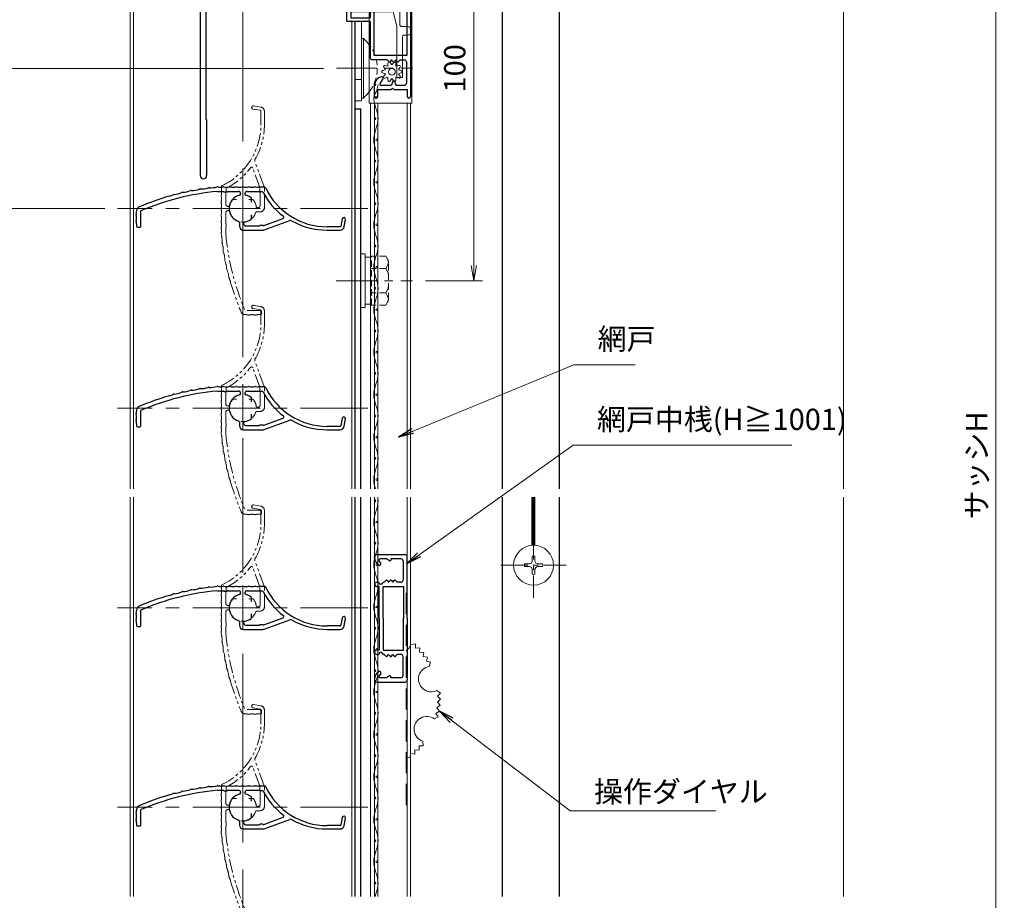
# Model space of a CAD drawing. Units: millimetres. Extents: x 453 to 2183, y 252 to 846.
# Drawn here: x 583 to 815, y 483 to 691 of the extents above; entities that cross this region are included whole.
import ezdxf

# ---------------------------------------------------------------- set-up
doc = ezdxf.new("R2010")
doc.units = ezdxf.units.MM
doc.header["$MEASUREMENT"] = 0
for name, pattern in [('CENTER', [50.8, 31.75, -6.35, 6.35, -6.35]), ('DASHED', [0.75, 0.5, -0.25]), ('PHANTOM', [63.5, 31.75, -6.35, 6.35, -6.35, 6.35, -6.35])]:
    doc.linetypes.add(name, pattern=pattern)
doc.layers.get('Defpoints').update_dxf_attribs({"color": 252})
for name, color, linetype, lineweight in [('20_網戸外形線', 40, 'Continuous', 9), ('21_網戸', 3, 'Continuous', 25), ('22_モヘヤゴム類', 6, 'Continuous', 13), ('bracket', 141, 'Continuous', 25), ('buhin', 152, 'Continuous', 13), ('center', 2, 'CENTER', 13), ('gaikei', 104, 'Continuous', 20), ('image', 71, 'PHANTOM', 13), ('kakure', 30, 'DASHED', 13), ('katazai', 7, 'Continuous', 30), ('louver', 122, 'Continuous', 13), ('louver3', 3, 'Continuous', 25), ('sassi', 61, 'Continuous', 18), ('sunpou', 201, 'Continuous', 13)]:
    doc.layers.add(name, color=color, linetype=linetype, lineweight=lineweight)
doc.styles.get("Standard").update_dxf_attribs({"font": 'simplex.shx', "width": 0.8, "bigfont": 'extfont.shx'})
doc.dimstyles.get("Standard").update_dxf_attribs({"dimtxt": 5, "dimasz": 3.6, "dimexe": 2, "dimexo": 3, "dimgap": 2, "dimtad": 1, "dimdsep": 46, "dimtxsty": 'Standard', "dimblk": 'OPEN', "dimcen": 0, "dimclrd": 256, "dimclre": 256, "dimclrt": 256, "dimazin": 2, "dimtfac": 1, "dimtmove": 0, "dimatfit": 3, "dimldrblk": 'OPEN', "dimfxl": 0, "dimtolj": 1, "dimtzin": 0, "dimlwd": -1, "dimlwe": -1, "dimarcsym": 0})

# ---------------------------------------------------------------- blocks, each defined once
blk = doc.blocks.new('_Open')
at = {"color": 0, "lineweight": -2}
for p, q in [((-1, 0.167), (0, 0)), ((-1, -0.167), (0, 0)), ((0, 0), (-1, 0))]:
    blk.add_line(p, q, dxfattribs=at)
blk = doc.blocks.new('*D31')
at = {"layer": 'Defpoints', "color": 0}
for p in [(609, 729.06), (548.37, 365.06), (609, 365.06)]:
    blk.add_point(p, dxfattribs=at)
at = {"layer": 'sunpou'}
for p, q in [((606, 729.06), (546.37, 729.06)), ((548.37, 725.46), (548.37, 368.66)), ((606, 365.06), (546.37, 365.06))]:
    blk.add_line(p, q, dxfattribs=at)
at = {"layer": 'sunpou', "xscale": 3.6, "yscale": 3.6, "zscale": 3.6}
for p, rotation in [((548.37, 729.06), 90), ((548.37, 365.06), 270)]:
    blk.add_blockref('_Open', p, dxfattribs=dict(at, rotation=rotation))
at = {"layer": 'sunpou', "insert": (543.87, 547.06), "char_height": 5, "attachment_point": 5, "rotation": 90}
blk.add_mtext('\\A1;面格子H=サッシH+37', dxfattribs=at)
blk = doc.blocks.new('*D38')
at = {"layer": 'Defpoints', "color": 0}
for p in [(609, 729.06), (569.27, 646.06), (606.5, 646.06)]:
    blk.add_point(p, dxfattribs=at)
at = {"layer": 'sunpou'}
for p, q in [((606, 729.06), (567.27, 729.06)), ((569.27, 725.46), (569.27, 649.66)), ((603.5, 646.06), (567.27, 646.06))]:
    blk.add_line(p, q, dxfattribs=at)
at = {"layer": 'sunpou', "xscale": 3.6, "yscale": 3.6, "zscale": 3.6}
for p, rotation in [((569.27, 729.06), 90), ((569.27, 646.06), 270)]:
    blk.add_blockref('_Open', p, dxfattribs=dict(at, rotation=rotation))
at = {"layer": 'sunpou', "insert": (564.77, 687.56), "char_height": 5, "attachment_point": 5, "rotation": 90}
blk.add_mtext('\\A1;A寸法', dxfattribs=at)
blk = doc.blocks.new('*D37')
at = {"layer": 'Defpoints', "color": 0}
for p in [(665, 729.06), (676.02, 629.06), (690.44, 629.06)]:
    blk.add_point(p, dxfattribs=at)
at = {"layer": 'sunpou'}
for p, q in [((668, 729.06), (692.44, 729.06)), ((690.44, 725.46), (690.44, 632.66)), ((679.02, 629.06), (692.44, 629.06))]:
    blk.add_line(p, q, dxfattribs=at)
at = {"layer": 'sunpou', "xscale": 3.6, "yscale": 3.6, "zscale": 3.6}
for p, rotation in [((690.44, 729.06), 90), ((690.44, 629.06), 270)]:
    blk.add_blockref('_Open', p, dxfattribs=dict(at, rotation=rotation))
at = {"layer": 'sunpou', "insert": (685.94, 679.06), "char_height": 5, "attachment_point": 5, "rotation": 90}
blk.add_mtext('\\A1;100', dxfattribs=at)
blk = doc.blocks.new('H-27609_c')
at = {"layer": 'center', "ltscale": 0.2}
for p, q in [((0, -5.2), (0, 5.2)), ((-5.2, 0), (5.2, 0))]:
    blk.add_line(p, q, dxfattribs=at)
at = {"layer": 'image', "ltscale": 0.1}
for p, q in [((2.43, 23.41), (4.13, 23.11)), ((4.27, 23.89), (2.57, 24.19)), ((4.3, 22.91), (4.3, 19.86)), ((5.1, 19.86), (5.1, 22.91)), ((4.02, 4.94), (2.36, 9.5)), ((5.04, 5.07), (2.84, 11.1)), ((-5, 5.14), (-5, 3.7)), ((4, 4.71), (4, 4.1)), ((5.1, 0.2), (5.1, 4.72)), ((-4, 1), (-4, 3.84)), ((-3.9, 4.64), (-3.9, 4.1)), ((4.1, 0.7), (4.1, 3.84)), ((-3.41, 0.5), (-3.5, 0.5)), ((-1.46, 2.1), (-2.27, 2.1)), ((2.27, 2.1), (1.46, 2.1)), ((3.6, 0.2), (3.46, 0.2)), ((-4, -3.47), (-4, -1)), ((-3.5, -0.5), (-3.41, -0.5)), ((3.32, -0.8), (4.1, -0.8)), ((-4, -5.96), (-4, -4.57)), ((-3.9, -4.3), (-3.9, -3.74)), ((4.2, -24), (0.55, -24)), ((0.55, -25), (0.65, -25)), ((3.65, -25), (4.2, -25)), ((4.4, -24.8), (4.4, -24.2))]:
    blk.add_line(p, q, dxfattribs=at)
for centre, radius, start, end in [((2.5, 23.8), 0.4, 80, 260), ((4.1, 22.91), 1, 0, 80), ((4.1, 22.91), 0.2, 0, 80), ((-11.7, 19.86), 16, 295.4325, 0), ((-11.7, 19.86), 16.8, 330.2102, 0), ((-11.7, 19.86), 17, 297.7177, 322.789), ((2.08, 9.4), 0.3, 20, 142.789), ((3.31, 11.27), 0.5, 150.2102, 200), ((-4.7, 5.14), 0.3, 115.4325, 180), ((-3.7, 4.64), 0.2, 117.7177, 180), ((4.2, 4.71), 0.2, 156.2914, 180), ((3.83, 4.87), 0.2, 336.2914, 20), ((4.1, 4.72), 1, 0, 20), ((-4.8, 2.95), 0.3, 164.8107, 195.1893), ((-7.56, 3.7), 2.56, 344.8107, 0), ((-7.56, 2.2), 2.56, 344.8107, 15.1893), ((-3.8, 3.84), 0.2, 138.5904, 180), ((-4.1, 4.1), 0.2, 318.5904, 360), ((4.2, 4.1), 0.2, 180, 221.4096), ((3.9, 3.84), 0.2, 0, 41.4096), ((-4.8, 1.45), 0.3, 164.8107, 195.1893), ((-4.8, -0.05), 0.3, 164.8107, 195.1893), ((-7.56, 0.7), 2.56, 344.8107, 15.1893), ((-3.5, 1), 0.5, 180, 270), ((-3.41, 0.8), 0.3, 270, 346.787), ((0, 0), 3.2, 141.6335, 166.787), ((-2.27, 1.8), 0.3, 90, 141.6335), ((2.27, 1.8), 0.3, 38.3665, 90), ((0, 0), 3.2, 8.2132, 38.3665), ((3.46, 0.5), 0.3, 188.2132, 270), ((3.6, 0.7), 0.5, 270, 0), ((4.1, 0.2), 1, 270, 360), ((-4.8, -1.55), 0.3, 164.8107, 195.1893), ((-7.56, -0.8), 2.56, 344.8107, 15.1893), ((-7.56, -2.3), 2.56, 344.8107, 15.1893), ((-3.5, -1), 0.5, 90, 180), ((-3.41, -0.8), 0.3, 13.213, 90), ((0, 0), 3.2, 193.213, 341.6823), ((3.32, -1.1), 0.3, 90, 161.6823), ((-4.8, -3.05), 0.3, 164.8107, 195.1893), ((-4.8, -4.55), 0.3, 164.8107, 197.3263), ((-7.56, -3.8), 2.56, 344.8107, 15.1893), ((-3.8, -3.47), 0.2, 180, 221.4096), ((-3.8, -4.57), 0.2, 138.5904, 180), ((-4.1, -3.74), 0.2, 0, 41.4096), ((-4.1, -4.3), 0.2, 318.5904, 360), ((-4.61, -5.91), 0.5, 162.9108, 195.9913), ((-6.9, -5.21), 1.9, 342.9108, 17.3263), ((-10.37, -7.56), 5.5, 356.0087, 15.9913), ((54.77, -0.72), 59, 185.0929, 203.2414), ((-4.39, -7.98), 0.5, 176.0087, 197.9913), ((-10.09, -9.83), 5.5, 358.0087, 17.9913), ((-4.1, -10.04), 0.5, 178.0087, 199.9913), ((-9.73, -12.09), 5.5, 0.0087, 19.9913), ((-3.74, -12.09), 0.5, 180.0087, 201.9913), ((-9.3, -14.34), 5.5, 2.0087, 21.9913), ((-3.31, -14.13), 0.5, 182.0087, 203.9913), ((-8.78, -16.56), 5.5, 4.0087, 23.9913), ((-2.8, -16.14), 0.5, 184.0087, 205.9913), ((-8.19, -18.77), 5.5, 16, 25.9913), ((54.77, -0.72), 60, 196, 203.2414), ((0.55, -24), 1, 203.2414, 270), ((0.65, -27.56), 2.56, 74.8107, 90), ((1.4, -24.8), 0.3, 254.8107, 285.1893), ((2.15, -27.56), 2.56, 74.8107, 105.1893), ((2.9, -24.8), 0.3, 254.8107, 285.1893), ((3.65, -27.56), 2.56, 90, 105.1893), ((4.2, -24.2), 0.2, 0, 90), ((4.2, -24.8), 0.2, 270, 360)]:
    blk.add_arc(centre, radius, start, end, dxfattribs=at)
blk = doc.blocks.new('H-26820')
at = {"layer": 'center', "ltscale": 0.2}
for p, q in [((0, -5.25), (0, 5.25)), ((-5.25, 0), (5.25, 0)), ((0, -11.75), (0, -22.25)), ((-5.25, -17), (5.25, -17))]:
    blk.add_line(p, q, dxfattribs=at)
at = {"layer": 'katazai'}
for p, q in [((-5, 4), (5, 4)), ((5, 3), (-5, 3)), ((-10, -8.2), (-10, -1)), ((-9, -1), (-9, -19.5)), ((9, -19.5), (9, -1)), ((10, -1), (10, -8.2)), ((-10, -8.2), (-9.7, -8.5)), ((-10, -8.8), (-9.7, -8.5)), ((-10, -19.8), (-10, -8.8)), ((10, -8.2), (9.7, -8.5)), ((10, -8.8), (9.7, -8.5)), ((10, -8.8), (10, -19.8)), ((-26.5, -20.8), (-26.5, -20)), ((-26.3, -19.8), (-10, -19.8)), ((-8.5, -20), (8.5, -20)), ((10, -19.8), (26.3, -19.8)), ((26.5, -20.8), (26.5, -20)), ((-10, -21), (-26.3, -21)), ((-10, -21), (-10, -69.25)), ((26.3, -21), (-8.65, -21)), ((-8.65, -56), (-8.65, -21)), ((-8.5, -56.15), (-8.5, -69.25))]:
    blk.add_line(p, q, dxfattribs=at)
for centre, radius, start, end in [((-5, -1), 5, 90, 180), ((-5, -1), 4, 90, 180), ((5, -1), 5, 0, 90), ((5, -1), 4, 0, 90), ((-26.3, -20), 0.2, 90, 180), ((-26.3, -20.8), 0.2, 180, 270), ((-8.5, -19.5), 0.5, 180, 270), ((8.5, -19.5), 0.5, 270, 0), ((26.3, -20), 0.2, 360, 90), ((26.3, -20.8), 0.2, 270, 0), ((-8.65, -56.15), 0.15, 0, 90), ((-9.25, -69.25), 0.75, 180, 0)]:
    blk.add_arc(centre, radius, start, end, dxfattribs=at)
blk = doc.blocks.new('H-27609')
at = {"layer": 'center', "ltscale": 0.2}
for p, q in [((0, 5.2), (0, -5.2)), ((-5.2, 0), (5.2, 0))]:
    blk.add_line(p, q, dxfattribs=at)
at = {"layer": 'louver3'}
for p, q in [((5.14, 5), (3.7, 5)), ((-5.96, 4), (-4.57, 4)), ((-4.3, 3.9), (-3.74, 3.9)), ((-3.47, 4), (-1, 4)), ((-0.5, 3.5), (-0.5, 3.41)), ((0.5, 3.41), (0.5, 3.5)), ((1, 4), (3.84, 4)), ((4.64, 3.9), (4.1, 3.9)), ((2.1, 1.46), (2.1, 2.27)), ((-25, -0.55), (-25, -0.65)), ((-24, -4.2), (-24, -0.55)), ((2.1, -2.27), (2.1, -1.46)), ((-25, -3.65), (-25, -4.2)), ((-24.8, -4.4), (-24.2, -4.4)), ((-0.8, -3.32), (-0.8, -4.1)), ((0.2, -3.6), (0.2, -3.46)), ((0.7, -4.1), (3.84, -4.1)), ((4.71, -4), (4.1, -4)), ((4.94, -4.02), (9.5, -2.36)), ((5.07, -5.04), (11.1, -2.84)), ((22.91, -4.3), (19.86, -4.3)), ((23.41, -2.43), (23.11, -4.13)), ((23.89, -4.27), (24.19, -2.57)), ((0.2, -5.1), (4.72, -5.1)), ((19.86, -5.1), (22.91, -5.1))]:
    blk.add_line(p, q, dxfattribs=at)
for centre, radius, start, end in [((-9.83, 10.09), 5.5, 268.0087, 287.9913), ((-7.98, 4.39), 0.5, 86.0087, 107.9913), ((-7.56, 10.37), 5.5, 266.0087, 285.9913), ((-5.91, 4.61), 0.5, 72.9108, 105.9913), ((-5.21, 6.9), 1.9, 252.9108, 287.3263), ((-4.55, 4.8), 0.3, 74.8107, 107.3263), ((-3.8, 7.56), 2.56, 254.8107, 285.1893), ((-3.05, 4.8), 0.3, 74.8107, 105.1893), ((-2.3, 7.56), 2.56, 254.8107, 285.1893), ((-1.55, 4.8), 0.3, 74.8107, 105.1893), ((-0.8, 7.56), 2.56, 254.8107, 285.1893), ((-0.05, 4.8), 0.3, 74.8107, 105.1893), ((0.7, 7.56), 2.56, 254.8107, 285.1893), ((1.45, 4.8), 0.3, 74.8107, 105.1893), ((2.2, 7.56), 2.56, 254.8107, 285.1893), ((2.95, 4.8), 0.3, 74.8107, 105.1893), ((3.7, 7.56), 2.56, 254.8107, 270), ((5.14, 4.7), 0.3, 25.4325, 90), ((19.86, 11.7), 16, 205.4325, 270), ((-0.72, -54.77), 60, 106, 113.2414), ((-0.72, -54.77), 59, 95.0929, 113.2414), ((-18.77, 8.19), 5.5, 286, 295.9913), ((-16.14, 2.8), 0.5, 94.0087, 115.9913), ((-16.56, 8.78), 5.5, 274.0087, 293.9913), ((-14.13, 3.31), 0.5, 92.0087, 113.9913), ((-14.34, 9.3), 5.5, 272.0087, 291.9913), ((-12.09, 3.74), 0.5, 90.0087, 111.9913), ((-12.09, 9.73), 5.5, 270.0087, 289.9913), ((-10.04, 4.1), 0.5, 88.0087, 109.9913), ((-4.57, 3.8), 0.2, 48.5904, 90), ((-4.3, 4.1), 0.2, 228.5904, 270), ((-3.74, 4.1), 0.2, 270, 311.4096), ((-3.47, 3.8), 0.2, 90, 131.4096), ((0, 0), 3.2, 103.213, 251.6823), ((-1, 3.5), 0.5, 360, 90), ((-0.8, 3.41), 0.3, 283.213, 360), ((1, 3.5), 0.5, 90, 180), ((0.8, 3.41), 0.3, 180, 256.787), ((0, 0), 3.2, 51.6335, 76.787), ((1.8, 2.27), 0.3, 360, 51.6335), ((3.84, 3.8), 0.2, 48.5904, 90), ((4.1, 4.1), 0.2, 228.5904, 270), ((4.64, 3.7), 0.2, 27.7177, 90), ((19.86, 11.7), 17, 207.7177, 232.789), ((-24, -0.55), 1, 113.2414, 180), ((-24.8, -1.4), 0.3, 164.8107, 195.1893), ((-27.56, -0.65), 2.56, 344.8107, 0), ((-27.56, -2.15), 2.56, 344.8107, 15.1893), ((1.8, -2.27), 0.3, 308.3665, 0), ((9.4, -2.08), 0.3, 290, 52.789), ((23.8, -2.5), 0.4, 350, 170), ((-24.8, -2.9), 0.3, 164.8107, 195.1893), ((-27.56, -3.65), 2.56, 0, 15.1893), ((-24.8, -4.2), 0.2, 180, 270), ((-24.2, -4.2), 0.2, 270, 0), ((-1.1, -3.32), 0.3, 0, 71.6823), ((0.2, -4.1), 1, 180, 270), ((0.5, -3.46), 0.3, 98.2132, 180), ((0.7, -3.6), 0.5, 180, 270), ((0, 0), 3.2, 278.2132, 308.3665), ((3.84, -3.9), 0.2, 270, 311.4096), ((4.1, -4.2), 0.2, 90, 131.4096), ((4.71, -4.2), 0.2, 66.2914, 90), ((4.87, -3.83), 0.2, 246.2914, 290), ((11.27, -3.31), 0.5, 60.2102, 110), ((19.86, 11.7), 16.8, 240.2102, 270), ((22.91, -4.1), 0.2, 270, 350), ((22.91, -4.1), 1, 270, 350), ((4.72, -4.1), 1, 270, 290)]:
    blk.add_arc(centre, radius, start, end, dxfattribs=at)
blk = doc.blocks.new('A$C5D124AAE')
at = {"layer": 'buhin'}
for p, q in [((0, 6.3), (1, 6.3)), ((0, -6.3), (0, 6.3)), ((1, -6.3), (1, 6.3)), ((2.31, 5.5), (1, 5.5)), ((1, -6.3), (0, -6.3)), ((2.31, -5.5), (1, -5.5))]:
    blk.add_line(p, q, dxfattribs=at)
at = {"layer": 'kakure', "ltscale": 3}
for p, q in [((2.5, 5.5), (2.31, 5.5)), ((5.89, 5.77), (2.5, 5.77)), ((2.8, 5.77), (2.5, 5.77)), ((2.5, -5.77), (2.5, 5.77)), ((5.89, 5.77), (6.31, 5.05)), ((6.22, 5.2), (6.31, 5.05)), ((5.89, 2.89), (2.5, 2.89)), ((5.89, 2.89), (6.31, 3.61)), ((5.89, 2.89), (6.29, 2.19)), ((6.5, -4.33), (6.5, 4.33)), ((5.89, -2.89), (6.29, -2.19)), ((5.89, -2.89), (2.5, -2.89)), ((5.89, -2.89), (6.31, -3.61)), ((2.5, -5.5), (2.31, -5.5)), ((5.89, -5.77), (2.5, -5.77)), ((5.89, -5.77), (6.31, -5.05))]:
    blk.add_line(p, q, dxfattribs=at)
for centre, radius, start, end in [((5.06, 4.33), 1.44, 330, 30), ((4.96, 1.42), 1.54, 0, 30), ((4.96, -1.42), 1.54, 330, 0), ((5.06, -4.33), 1.44, 330, 30)]:
    blk.add_arc(centre, radius, start, end, dxfattribs=at)
blk = doc.blocks.new('*D39')
at = {"layer": 'Defpoints', "color": 0}
for p in [(580.53, 729.06), (609, 729.06), (658.06, 679.06)]:
    blk.add_point(p, dxfattribs=at)
at = {"layer": 'sunpou'}
for p, q in [((606, 729.06), (578.53, 729.06)), ((580.53, 682.66), (580.53, 725.46)), ((655.06, 679.06), (578.53, 679.06))]:
    blk.add_line(p, q, dxfattribs=at)
at = {"layer": 'sunpou', "xscale": 3.6, "yscale": 3.6, "zscale": 3.6}
for p, rotation in [((580.53, 729.06), 90), ((580.53, 679.06), 270)]:
    blk.add_blockref('_Open', p, dxfattribs=dict(at, rotation=rotation))
at = {"layer": 'sunpou', "insert": (576.03, 704.06), "char_height": 5, "attachment_point": 5, "rotation": 90}
blk.add_mtext('\\A1;50', dxfattribs=at)
blk = doc.blocks.new('*D29')
at = {"layer": 'Defpoints', "color": 0}
for p in [(777.2, 749.06), (777.5, 422.06), (813.39, 422.06)]:
    blk.add_point(p, dxfattribs=at)
at = {"layer": 'sunpou'}
for p, q in [((780.2, 749.06), (815.39, 749.06)), ((813.39, 745.46), (813.39, 425.66)), ((780.5, 422.06), (815.39, 422.06))]:
    blk.add_line(p, q, dxfattribs=at)
at = {"layer": 'sunpou', "xscale": 3.6, "yscale": 3.6, "zscale": 3.6}
for p, rotation in [((813.39, 749.06), 90), ((813.39, 422.06), 270)]:
    blk.add_blockref('_Open', p, dxfattribs=dict(at, rotation=rotation))
at = {"layer": 'sunpou', "insert": (808.89, 585.56), "char_height": 5, "attachment_point": 5, "rotation": 90}
blk.add_mtext('\\A1;サッシH', dxfattribs=at)
blk = doc.blocks.new('*D30')
at = {"layer": 'Defpoints', "color": 0}
for p in [(606.5, 646.06), (569.27, 458.06), (606.5, 458.06)]:
    blk.add_point(p, dxfattribs=at)
at = {"layer": 'sunpou'}
for p, q in [((603.5, 646.06), (567.27, 646.06)), ((569.27, 642.46), (569.27, 461.66)), ((603.5, 458.06), (567.27, 458.06))]:
    blk.add_line(p, q, dxfattribs=at)
at = {"layer": 'sunpou', "xscale": 3.6, "yscale": 3.6, "zscale": 3.6}
for p, rotation in [((569.27, 646.06), 90), ((569.27, 458.06), 270)]:
    blk.add_blockref('_Open', p, dxfattribs=dict(at, rotation=rotation))
at = {"layer": 'sunpou', "insert": (564.77, 552.06), "char_height": 5, "attachment_point": 5, "rotation": 90}
blk.add_mtext('\\A1;P:47xn', dxfattribs=at)
blk = doc.blocks.new('A$C69DB3A7D')
at = {"layer": 'buhin'}
for p, q in [((40.66, -8.53), (39.62, -8.66)), ((40.69, -9.53), (40.66, -8.53)), ((41.69, -9.49), (40.69, -9.53)), ((41.64, -10.49), (41.69, -9.49)), ((42.64, -10.53), (41.64, -10.49)), ((42.51, -11.52), (42.64, -10.53)), ((43.5, -11.65), (42.51, -11.52)), ((43.28, -12.62), (43.5, -11.65)), ((44.26, -12.83), (43.28, -12.62)), ((43.95, -13.83), (44.26, -12.83)), ((46.55, -20.13), (45.73, -19.48)), ((45.87, -20.86), (46.55, -20.13)), ((46.6, -21.54), (45.87, -20.86)), ((45.74, -23.55), (46.54, -22.94)), ((45.86, -22.21), (46.6, -21.54)), ((46.54, -22.94), (45.86, -22.21)), ((45.51, -24.88), (46.36, -24.34)), ((46.06, -25.72), (45.51, -24.88)), ((46.36, -24.34), (45.74, -23.55)), ((45.13, -26.2), (46.06, -25.72)), ((42.52, -32.5), (42.39, -31.46)), ((39.4, -35.34), (39.53, -34.34)), ((39.53, -34.34), (40.52, -34.48)), ((40.52, -34.48), (40.56, -33.48)), ((40.56, -33.48), (41.56, -33.53)), ((41.52, -32.53), (42.52, -32.5)), ((41.56, -33.53), (41.52, -32.53)), ((38.5, -35.14), (39.4, -35.34))]:
    blk.add_line(p, q, dxfattribs=at)
at = {"layer": 'buhin', "flags": 128}
blk.add_lwpolyline([(39.62, -8.66), (39.13, -9.56), (38.5, -10.16)], dxfattribs=at)
at = {"layer": 'buhin'}
for centre, start, end in [((44.39, -16.8), 98.4587, 296.4012), ((43.35, -28.61), 53.4587, 251.4012)]:
    blk.add_arc(centre, 3, start, end, dxfattribs=at)
at = {"layer": 'kakure', "ltscale": 10}
blk.add_line((38.5, -46.5), (38.5, 3.5), dxfattribs=at)
blk = doc.blocks.new('A$C26393273')
at = {"layer": '21_網戸'}
for p, q in [((-15, 7.2), (-15, 0.5)), ((-14.3, 7.7), (-14.5, 7.7)), ((-8.5, 7.2), (-8.5, 6.87)), ((-7.5, 6.6), (-7.5, 7.2)), ((7.5, 6.6), (7.5, 7.2)), ((8.5, 7.2), (8.5, 6.87)), ((14.3, 7.7), (14.5, 7.7)), ((15, 7.2), (15, 0.5)), ((-14, 4.9), (-14, 6.4)), ((-13.53, 4.21), (-14, 4.9)), ((-12.97, 6.25), (-13.53, 6.65)), ((-8.5, 5.4), (-8.93, 5.06)), ((-8.93, 4.74), (-8.5, 4.4)), ((-8.5, 5.4), (-8.5, 5.53)), ((0, 6.6), (-7.5, 6.6)), ((-7.5, 5.7), (-7.5, 0.9)), ((0, 5.7), (-7.5, 5.7)), ((0, 6.6), (7.5, 6.6)), ((0, 5.7), (7.5, 5.7)), ((7.5, 5.7), (7.5, 0.9)), ((8.5, 5.4), (8.5, 5.53)), ((8.5, 5.4), (8.93, 5.06)), ((8.93, 4.74), (8.5, 4.4)), ((12.97, 6.25), (13.53, 6.65)), ((13.53, 4.21), (14, 4.9)), ((14, 4.9), (14, 6.4)), ((-14, 3.9), (-13.7, 3.9)), ((-14, 1.5), (-14, 3.9)), ((-8.5, 4.4), (-8.93, 4.06)), ((-8.93, 3.74), (-8.5, 3.4)), ((-8.5, 3.4), (-8.93, 3.06)), ((-8.93, 2.74), (-8.5, 2.4)), ((-8.5, 1.5), (-8.5, 2.4)), ((8.5, 4.4), (8.93, 4.06)), ((8.93, 3.74), (8.5, 3.4)), ((8.5, 3.4), (8.93, 3.06)), ((8.93, 2.74), (8.5, 2.4)), ((8.5, 1.5), (8.5, 2.4)), ((14, 3.9), (13.7, 3.9)), ((14, 1.5), (14, 3.9)), ((0, 0), (-14.5, 0)), ((-13.5, 1), (-9, 1)), ((-7.5, 0.9), (0, 0.9)), ((7.5, 0.9), (0, 0.9)), ((0, 0), (14.5, 0)), ((13.5, 1), (9, 1))]:
    blk.add_line(p, q, dxfattribs=at)
for centre, radius, start, end in [((-14.5, 7.2), 0.5, 90, 180), ((-14.3, 5.7), 2, 28.0725, 90), ((-8, 7.2), 0.5, 0, 180), ((8, 7.2), 0.5, 0, 180), ((14.3, 5.7), 2, 90, 151.9275), ((14.5, 7.2), 0.5, 0, 90), ((-13.7, 6.4), 0.3, 54.8426, 180), ((-12.8, 6.5), 0.3, 234.8426, 28.0725), ((-8.8, 4.9), 0.2, 128.9767, 231.0233), ((-8.3, 6.87), 0.2, 180, 253.3985), ((-8.3, 5.53), 0.2, 106.6015, 180), ((-8.5, 6.2), 0.5, 286.6015, 73.3985), ((8.5, 6.2), 0.5, 106.6015, 253.3985), ((8.3, 6.87), 0.2, 286.6015, 0), ((8.3, 5.53), 0.2, 0, 73.3985), ((8.8, 4.9), 0.2, 308.9767, 51.0233), ((12.8, 6.5), 0.3, 151.9275, 305.1574), ((13.7, 6.4), 0.3, 0, 125.1574), ((-13.7, 4.1), 0.2, 270, 34.0936), ((-8.8, 3.9), 0.2, 128.9767, 231.0233), ((-8.8, 2.9), 0.2, 128.9767, 231.0233), ((8.8, 3.9), 0.2, 308.9767, 51.0233), ((8.8, 2.9), 0.2, 308.9767, 51.0233), ((13.7, 4.1), 0.2, 145.9064, 270), ((-14.5, 0.5), 0.5, 180, 270), ((-13.5, 1.5), 0.5, 180, 270), ((-9, 1.5), 0.5, 270, 0), ((9, 1.5), 0.5, 180, 270), ((13.5, 1.5), 0.5, 270, 0), ((14.5, 0.5), 0.5, 270, 0)]:
    blk.add_arc(centre, radius, start, end, dxfattribs=at)
blk = doc.blocks.new('A$C2AFC5E5B')
at = {"layer": '22_モヘヤゴム類'}
for p, q in [((-5, 11.2), (5, 11.2)), ((-5, 11.2), (-5, -17.3)), ((5, -14.3), (5, 11.2)), ((-5, -17.3), (2, -17.3))]:
    blk.add_line(p, q, dxfattribs=at)
blk.add_arc((2, -14.3), 3, 270, 0, dxfattribs=at)
blk = doc.blocks.new('A$C48C471A1')
at = {"layer": '21_網戸'}
for p, q in [((-10.25, 8), (-10.25, 16.55)), ((-9.35, 16.55), (-9.35, 8.9)), ((-4.75, 16.5), (-4.75, 8.9)), ((-4.25, 17), (1.75, 17)), ((-3.85, 0), (-3.85, 16)), ((-3.85, 16), (-0.65, 16)), ((-0.85, 14.9), (-0.85, 13.9)), ((-0.85, 14.9), (-0.35, 14.9)), ((-0.35, 15.7), (-0.35, 14.9)), ((0.65, 15.7), (0.65, 14.9)), ((0.65, 14.9), (1.15, 14.9)), ((0.95, 16), (1.85, 16)), ((1.15, 14.9), (1.15, 13.9)), ((3.85, 14), (3.85, 0)), ((4.75, 14), (4.75, -9.6)), ((-0.85, 13.9), (1.15, 13.9)), ((-4.75, 8), (-10.25, 8)), ((-9.35, 8.9), (-4.75, 8.9)), ((-4.75, 8), (-4.75, -0.5)), ((3.85, 0), (-3.85, 0)), ((-0.75, -1), (-4.25, -1)), ((-0.41, -1.43), (-0.75, -1)), ((0.25, -1), (-0.09, -1.43)), ((0.59, -1.43), (0.25, -1)), ((1.25, -1), (0.91, -1.43)), ((1.59, -1.43), (1.25, -1)), ((1.91, -1.43), (2.25, -1)), ((2.25, -1), (3.25, -1)), ((3.75, -1.5), (3.75, -6.5)), ((-1.79, -5.46), (-2.47, -6.54)), ((0.46, -6.22), (0.25, -7)), ((1.04, -6.22), (1.25, -7)), ((-3.75, -9.6), (-3.75, -6.97)), ((-2.95, -8), (0.2, -8)), ((-2.95, -9.6), (-2.95, -8)), ((-2.21, -7), (0.25, -7)), ((0.2, -8), (0.5, -7.7)), ((0.5, -7.7), (0.8, -8)), ((0.8, -8), (3.95, -8)), ((1.25, -7), (3.25, -7)), ((3.95, -8), (3.95, -9.6))]:
    blk.add_line(p, q, dxfattribs=at)
for centre, radius, start, end in [((-9.8, 16.55), 0.45, 0, 180), ((-4.25, 16.5), 0.5, 90, 180), ((1.75, 14), 3, 0, 90), ((-0.65, 15.7), 0.3, 0, 90), ((0.95, 15.7), 0.3, 90, 180), ((1.85, 14), 2, 0, 90), ((-4.25, -0.5), 0.5, 180, 270), ((-0.25, -1.3), 0.2, 218.9767, 321.0233), ((0.75, -1.3), 0.2, 218.9767, 321.0233), ((1.75, -1.3), 0.2, 218.9767, 321.0233), ((3.25, -1.5), 0.5, 0, 90), ((-1.75, -6.97), 2, 100.1642, 180), ((-2.21, -6.7), 0.3, 148.2284, 270), ((-2.05, -5.3), 0.3, 328.2284, 100.1642), ((0.75, -6.3), 0.3, 15.1272, 164.8728), ((3.25, -6.5), 0.5, 270, 0), ((-3.35, -9.6), 0.4, 180, 0), ((4.35, -9.6), 0.4, 180, 0)]:
    blk.add_arc(centre, radius, start, end, dxfattribs=at)
blk = doc.blocks.new('A$C47214E07')
at = {"layer": '22_モヘヤゴム類'}
for p, q in [((-0.03, 2.6), (-0.03, 7)), ((0.17, 7.2), (5.97, 7.2)), ((5.97, 7.2), (5.97, 7)), ((9.97, 7.2), (5.97, 7.2)), ((5.97, 2.6), (5.97, 7)), ((10.47, 9), (10.47, 7.7)), ((12.47, 8.3), (12.47, 9)), ((22.47, 7.8), (12.97, 7.8)), ((22.47, 7.8), (22.47, 6.5)), ((5.97, 5.4), (10.47, 6.5)), ((6.97, 5.4), (5.97, 5.4)), ((6.97, 2.9), (6.97, 5.4)), ((22.47, 6.5), (10.47, 6.5)), ((5.97, 2.4), (0.17, 2.4)), ((2.47, 2.4), (2.47, -0.3)), ((5.97, 2.6), (5.97, 2.4)), ((5.97, -0.3), (5.97, 2.4)), ((6.97, 0.4), (6.97, 2.9)), ((5.97, 0.4), (6.97, 0.4)), ((6.97, -0.3), (2.47, -0.3)), ((3.07, -0.3), (3.07, -3.5)), ((6.97, -4.5), (6.97, -0.3)), ((-0.03, -4), (-0.03, -4.5)), ((3.07, -3.5), (0.47, -3.5)), ((0.47, -5), (6.47, -5))]:
    blk.add_line(p, q, dxfattribs=at)
for centre, radius, start, end in [((11.47, 9), 1, 90, 180), ((11.47, 9), 1, 0, 90), ((0.17, 7), 0.2, 90, 180), ((9.97, 7.7), 0.5, 270, 0), ((12.97, 8.3), 0.5, 180, 270), ((0.17, 2.6), 0.2, 180, 270), ((0.47, -4), 0.5, 90, 180), ((0.47, -4.5), 0.5, 180, 270), ((6.47, -4.5), 0.5, 270, 0)]:
    blk.add_arc(centre, radius, start, end, dxfattribs=at)
blk = doc.blocks.new('A$C2B140FBE')
at = {"layer": '22_モヘヤゴム類'}
for p, q in [((-2.16, 0.42), (-1.6, 0)), ((-1.29, 0.94), (-1.99, 0.93)), ((-1.5, 1.61), (-1.29, 0.94)), ((-0.49, 1.52), (-1.07, 1.92)), ((-0.27, 2.18), (-0.49, 1.52)), ((0.49, 1.52), (0.27, 2.18)), ((1.07, 1.92), (0.49, 1.52)), ((1.29, 0.94), (1.5, 1.61)), ((1.99, 0.93), (1.29, 0.94)), ((1.6, 0), (2.16, 0.42)), ((-1.6, 0), (-2.16, -0.42)), ((-1.99, -0.93), (-1.29, -0.94)), ((-1.29, -0.94), (-1.5, -1.61)), ((-1.07, -1.92), (-0.49, -1.52)), ((-0.49, -1.52), (-0.27, -2.18)), ((0.27, -2.18), (0.49, -1.52)), ((0.49, -1.52), (1.07, -1.92)), ((1.29, -0.94), (1.99, -0.93)), ((1.5, -1.61), (1.29, -0.94)), ((2.16, -0.42), (1.6, 0))]:
    blk.add_line(p, q, dxfattribs=at)
blk.add_circle((0, 0), 0.8, dxfattribs=at)
for centre, start, end in [((0, 2.13), 12.1848, 167.8152), ((-2.02, 0.66), 84.1848, 239.8152), ((-1.25, 1.72), 48.1848, 203.8152), ((1.25, 1.72), 336.1848, 131.8152), ((2.02, 0.66), 300.1848, 95.8152), ((-2.02, -0.66), 120.1848, 275.8152), ((-1.25, -1.72), 156.1848, 311.8152), ((0, -2.13), 192.1848, 347.8152), ((1.25, -1.72), 228.1848, 23.8152), ((2.02, -0.66), 264.1848, 59.8152)]:
    blk.add_arc(centre, 0.274, start, end, dxfattribs=at)

msp = doc.modelspace()

# ---------------------------------------------------------------- linework, layer by layer
at = {"layer": '20_網戸外形線'}
for p, q in [((667.05, 670.8641), (667.05, 580.0641)), ((667.85, 670.8641), (667.85, 580.0641)), ((674.75, 670.8641), (674.75, 580.0641)), ((667.05, 578.0641), (667.05, 484.0641)), ((667.85, 578.0641), (667.85, 484.0641)), ((674.75, 578.0641), (674.75, 484.0641))]:
    msp.add_line(p, q, dxfattribs=at)
for points in [[(666.0576, 580.0641), (666.0576, 670.8641), (675.55, 670.8641), (675.55, 580.0641)], [(666.0576, 484.0641), (666.0576, 578.0641)], [(675.55, 578.0641), (675.55, 484.0641)]]:
    msp.add_lwpolyline(points, dxfattribs=at)
at = {"layer": '22_モヘヤゴム類'}
for centre in [(667.1655, 675.2258), (667.5655, 672.2258), (667.1655, 667.2258), (667.5655, 662.2258), (667.1655, 657.2258), (667.5655, 652.2258), (667.1655, 647.2258), (667.5655, 642.2258), (667.1655, 637.2258), (667.5655, 632.2258), (667.1655, 627.2258), (667.5655, 622.2258), (667.1655, 617.2258), (667.5655, 612.2258), (667.1655, 607.2258), (667.5655, 602.2258), (667.1655, 597.2258), (667.5655, 592.2258), (667.1655, 587.2258), (667.5655, 582.2258), (667.1655, 577.2258), (667.5655, 572.2258), (667.1655, 567.2258), (667.5655, 562.2258), (667.1655, 557.2258), (667.5655, 552.2258), (667.1655, 547.2258), (667.5655, 542.2258), (667.1655, 537.2258), (667.5655, 532.2258), (667.1655, 527.2258), (667.5655, 522.2258), (667.1655, 517.2258), (667.5655, 512.2258), (667.1655, 507.2258), (667.5655, 502.2258), (667.1655, 497.2258), (667.5655, 492.2258), (667.1655, 487.2258)]:
    msp.add_circle(centre, 0.2, dxfattribs=at)
for points, knots in [([(667.2646, 580.0641), (667.0524, 580.7847), (666.4332, 583.1719), (668.8655, 587.2258), (665.8655, 592.2258), (668.8655, 597.2258), (665.8655, 602.2258), (668.8655, 607.2258), (665.8655, 612.2258), (668.8655, 617.2258), (665.8655, 622.2258), (668.8655, 627.2258), (665.8655, 632.2258), (668.8655, 637.2258), (665.8655, 642.2258), (668.8654, 647.2258), (665.8659, 652.2258), (668.8641, 657.2258), (665.8707, 662.2258), (668.8463, 667.2258), (665.9373, 672.2258), (667.7108, 673.5591), (667.8655, 675.2258)], [160.96419492, 160.96419492, 160.96419492, 160.96419492, 163.16862443, 168.26764395, 173.36666346, 178.46568298, 183.56470249, 188.663722, 193.76274152, 198.86176103, 203.96078054, 209.05980006, 214.15881957, 219.25783908, 224.3568586, 229.45587811, 234.55489763, 239.65391714, 244.75293665, 249.85195617, 254.95097568, 260.04999519, 260.04999519, 260.04999519, 260.04999519]), ([(667.1717, 484.0641), (667.4657, 485.118), (668.4978, 487.8385), (665.8655, 492.2258), (668.8655, 497.2258), (665.8655, 502.2258), (668.8655, 507.2258), (665.8655, 512.2258), (668.8655, 517.2258), (665.8655, 522.2258), (668.8655, 527.2258), (665.8655, 532.2258), (668.8655, 537.2258), (665.8655, 542.2258), (668.8655, 547.2258), (665.8655, 552.2258), (668.8655, 557.2258), (665.8655, 562.2258), (668.8655, 567.2258), (665.8655, 572.2258), (668.0332, 575.8385), (667.8374, 577.7847), (667.7906, 578.0641)], [63.06302026, 63.06302026, 63.06302026, 63.06302026, 66.28725368, 71.38627319, 76.4852927, 81.58431222, 86.68333173, 91.78235124, 96.88137076, 101.98039027, 107.07940979, 112.1784293, 117.27744881, 122.37646833, 127.47548784, 132.57450735, 137.67352687, 142.77254638, 147.87156589, 152.97058541, 158.06960492, 158.92458711, 158.92458711, 158.92458711, 158.92458711])]:
    msp.add_open_spline(points, degree=3, knots=knots, dxfattribs=at)
at = {"layer": 'bracket', "color": 3}
for p, q in [((710.65, 580.0641), (710.65, 749.0641)), ((697.15, 580.0641), (697.15, 742.5641)), ((697.15, 484.0641), (697.15, 578.0641)), ((704.2, 566.7545), (704.2, 578.0641)), ((704.5, 566.7641), (704.5, 578.0641)), ((704.8, 566.7545), (704.8, 578.0641)), ((710.65, 484.0641), (710.65, 578.0641))]:
    msp.add_line(p, q, dxfattribs=at)
at = {"layer": 'bracket'}
for p, q in [((662.5, 580.0641), (662.5, 690.0641)), ((662.5, 669.5641), (663.8, 669.5641)), ((663.8, 580.0641), (663.8, 669.5641)), ((662.5, 484.0641), (662.5, 578.0641)), ((663.8, 484.0641), (663.8, 578.0641))]:
    msp.add_line(p, q, dxfattribs=at)
at = {"layer": 'buhin'}
for p, q in [((664.4146, 686.0641), (664, 686.0641)), ((664, 672.0641), (664, 686.0641)), ((664.4146, 672.0641), (664.4146, 686.0641)), ((667.1374, 675.9141), (667.1312, 675.9216)), ((664.4146, 672.0641), (664, 672.0641)), ((704.1692, 562.9889), (704.1902, 564.1917)), ((704.8308, 562.9889), (704.8098, 564.1917)), ((703.5752, 562.395), (702.3724, 562.374)), ((703.5752, 561.7333), (702.3724, 561.7543)), ((703.5752, 562.395), (703.9803, 562.5839)), ((703.5752, 561.7333), (703.9803, 561.5444)), ((704.1692, 562.9889), (703.9803, 562.5839)), ((704.1692, 561.1393), (703.9803, 561.5444)), ((704.8308, 562.9889), (705.0197, 562.5839)), ((704.8308, 561.1393), (705.0197, 561.5444)), ((705.4248, 562.395), (705.0197, 562.5839)), ((705.4248, 561.7333), (705.0197, 561.5444)), ((705.4248, 562.395), (706.6276, 562.374)), ((705.4248, 561.7333), (706.6276, 561.7543)), ((704.1692, 561.1393), (704.1902, 559.9366)), ((704.8308, 561.1393), (704.8098, 559.9366))]:
    msp.add_line(p, q, dxfattribs=at)
msp.add_circle((704.5, 562.0641), 4.7, dxfattribs=at)
for centre, radius, start, end in [((658.6, 679.0641), 9.1, 37.701386, 50.284863), ((658.6, 679.0641), 9.0916, 339.778291, 341.141205), ((658.6, 679.0641), 9.1, 309.715137, 322.298614), ((704.5, 562.0641), 2.15, 81.714212, 98.285788), ((704.5, 562.0641), 2.15, 171.714212, 188.285788), ((704.5, 562.0641), 2.15, 351.714212, 8.285788), ((704.5, 562.0641), 2.15, 261.714212, 278.285788)]:
    msp.add_arc(centre, radius, start, end, dxfattribs=at)
at = {"layer": 'center'}
msp.add_line((636, 357.0641), (636, 737.0641), dxfattribs=at)
at = {"layer": 'center', "ltscale": 0.3}
for p, q in [((658.0576, 679.0641), (676.0938, 679.0641)), ((657.9869, 629.0641), (676.0231, 629.0641))]:
    msp.add_line(p, q, dxfattribs=at)
at = {"layer": 'center', "ltscale": 0.5}
for p, q in [((665.5, 646.0641), (606.5, 646.0641)), ((665.5, 599.0641), (606.5, 599.0641)), ((665.5, 552.0641), (606.5, 552.0641)), ((665.5, 505.0641), (606.5, 505.0641))]:
    msp.add_line(p, q, dxfattribs=at)
at = {"layer": 'center', "ltscale": 0.2}
for p, q in [((704.5, 569.7641), (704.5, 554.3641)), ((696.8, 562.0641), (712.2, 562.0641))]:
    msp.add_line(p, q, dxfattribs=at)
at = {"layer": 'gaikei'}
for p, q in [((609.5, 703.5641), (609.5, 580.0641)), ((610.3, 701.5641), (610.3, 580.0641)), ((661.7, 690.0641), (661.7, 580.0641)), ((662.5, 690.0641), (662.5, 671.4141)), ((662.5, 690.0641), (662.5, 580.0641)), ((664, 671.4141), (664, 690.0641)), ((662.5, 676.4141), (664, 676.4141)), ((664, 671.4141), (662.5, 671.4141)), ((609.5, 578.0641), (609.5, 484.0641)), ((610.3, 578.0641), (610.3, 484.0641)), ((661.7, 578.0641), (661.7, 484.0641)), ((662.5, 578.0641), (662.5, 484.0641))]:
    msp.add_line(p, q, dxfattribs=at)
at = {"layer": 'kakure', "ltscale": 3}
msp.add_arc((658.6, 679.0641), 9.1, 322.298614, 37.701386, dxfattribs=at)
at = {"layer": 'sassi'}
for p, q in [((777.5, 580.0641), (777.5, 749.0641)), ((777.5, 484.0641), (777.5, 578.0641))]:
    msp.add_line(p, q, dxfattribs=at)

# ---------------------------------------------------------------- block references
at = {"layer": '21_網戸', "rotation": 90}
msp.add_blockref('A$C26393273', (674.75, 549.5641), dxfattribs=at)
at = {"layer": '22_モヘヤゴム類', "xscale": -1, "rotation": 180}
msp.add_blockref('A$C2AFC5E5B', (670.8, 682.0641), dxfattribs=at)
at = {"layer": '22_モヘヤゴム類', "rotation": 90}
msp.add_blockref('A$C2B140FBE', (671.1334, 678.2526), dxfattribs=at)
at = {"layer": 'buhin'}
for name, p in [('A$C5D124AAE', (663.8, 629.0641)), ('A$C69DB3A7D', (636, 552.0641))]:
    msp.add_blockref(name, p, dxfattribs=at)
at = {"layer": 'katazai'}
msp.add_blockref('H-26820', (636, 723.0641), dxfattribs=at)
at = {"layer": 'louver'}
for name, p in [('H-27609_c', (636, 646.0641)), ('H-27609', (636, 646.0641)), ('H-27609_c', (636, 599.0641)), ('H-27609', (636, 599.0641)), ('H-27609_c', (636, 552.0641)), ('H-27609', (636, 552.0641)), ('H-27609_c', (636, 505.0641)), ('H-27609', (636, 505.0641))]:
    msp.add_blockref(name, p, dxfattribs=at)
at = {"layer": 'sunpou'}
msp.add_blockref('A$C48C471A1', (670.8, 682.0641), dxfattribs=at)
at = {"layer": 'sunpou', "rotation": 270}
msp.add_blockref('A$C47214E07', (665.8, 699.3641), dxfattribs=at)

# ---------------------------------------------------------------- texts
at = {"layer": 'sunpou', "char_height": 5, "attachment_point": 7}
for s, insert in [('網戸', (719.5995, 611.2848)), ('網戸中桟(H≧1001)', (719.4341, 592.3471)), ('\\A1;操作ダイヤル', (718.7377, 506.2576))]:
    msp.add_mtext(s, dxfattribs=dict(at, insert=insert))

# ---------------------------------------------------------------- dimensions: what is measured, and where the dimension line sits
at = {"layer": 'sunpou'}
for base, p1, p2, text, picture, middle in [((813.3901, 422.0641), (777.2, 749.0641), (777.5, 422.0641), 'サッシH', '*D29', (808.8901, 585.5641)), ((548.3664, 365.0641), (609, 729.0641), (609, 365.0641), '面格子H=サッシH+37', '*D31', (543.8664, 547.0641)), ((569.2728, 646.0641), (609, 729.0641), (606.5, 646.0641), 'A寸法', '*D38', (564.7728, 687.5641)), ((569.2728, 458.0641), (606.5, 646.0641), (606.5, 458.0641), 'P:47xn', '*D30', (564.7728, 552.0641))]:
    dim = msp.add_linear_dim(base=base, p1=p1, p2=p2, angle=90, text=text, dimstyle='Standard', dxfattribs=at)
    dim.commit()
    dim.dimension.update_dxf_attribs({"geometry": picture, "text_midpoint": middle})
for base, p1, p2, picture, middle in [((580.5328, 729.0641), (658.0576, 679.0641), (609, 729.0641), '*D39', (576.0328, 704.0641)), ((690.4397, 629.0641), (665, 729.0641), (676.0231, 629.0641), '*D37', (685.9397, 679.0641))]:
    dim = msp.add_linear_dim(base=base, p1=p1, p2=p2, angle=90, dimstyle='Standard', dxfattribs=at)
    dim.commit()
    dim.dimension.update_dxf_attribs({"geometry": picture, "text_midpoint": middle})

# ---------------------------------------------------------------- leaders
at = {"layer": 'sunpou', "annotation_type": 0, "has_hookline": 1, "hookline_direction": 0}
for points, text_width in [([(672.6989, 592.2444), (713.9995, 609.2848), (717.5995, 609.2848)], 8.8), ([(674.6036, 562.4177), (713.8341, 590.3471), (717.4341, 590.3471)], 45.9048)]:
    msp.add_leader(points, dimstyle='Standard', dxfattribs=dict(at, text_width=text_width))
at = {"layer": 'sunpou', "annotation_type": 0, "has_hookline": 1, "hookline_direction": 0, "text_width": 28.7238}
msp.add_leader([(682.3563, 527.725), (713.1377, 504.2576), (716.7377, 504.2576)], dimstyle='Standard', override={"dimgap": 2, "dimtad": 1}, dxfattribs=at)

doc.saveas('drawing.dxf')
